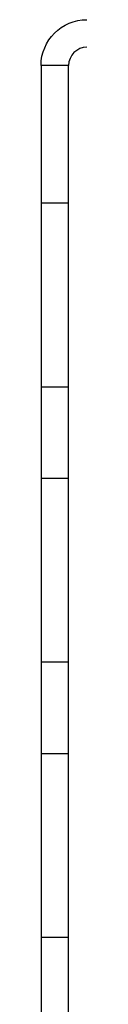
# Model space of a CAD drawing. Extents: x 0 to 1210, y -560 to 176.
# Drawn here: x 121 to 123, y 30 to 84 of the extents above; entities that cross this region are included whole.
import ezdxf

# ---------------------------------------------------------------- set-up
doc = ezdxf.new("R2010")
doc.units = 0
doc.header["$LTSCALE"] = 10
doc.linetypes.add('VERDECKT', pattern=[0.375, 0.25, -0.125])
doc.layers.get('0').update_dxf_attribs({"linetype": 'CONTINUOUS'})
doc.layers.add('STEMPEL', color=3, linetype='CONTINUOUS')

# ---------------------------------------------------------------- blocks, each defined once
blk = doc.blocks.new('A$C5336BA2C')
at = {"color": 3, "linetype": 'CONTINUOUS', "extrusion": (0, 1, -2e-16)}
for p, q in [((121, 81.5), (121, 18.103)), ((122.5, 81.5), (121, 81.5)), ((122.5, 16.5), (122.5, 81.5))]:
    blk.add_line(p, q, dxfattribs=at)
at = {"color": 1, "linetype": 'VERDECKT', "extrusion": (0, 1, -2e-16)}
for p, q in [((122.5, 74), (121, 74)), ((121, 64), (122.5, 64)), ((122.5, 59), (121, 59)), ((121, 49), (122.5, 49)), ((121, 44), (122.5, 44)), ((121, 34), (122.5, 34))]:
    blk.add_line(p, q, dxfattribs=at)
at = {"color": 3, "linetype": 'CONTINUOUS', "extrusion": (0, -2e-16, -1)}
blk.add_arc((-123.5, 81.5), 2.5, 360, 90, dxfattribs=at)
at = {"color": 3, "linetype": 'CONTINUOUS'}
blk.add_arc((123.5, 81.5), 1, 90, 180, dxfattribs=at)

msp = doc.modelspace()

# ---------------------------------------------------------------- block references
at = {"layer": 'STEMPEL'}
msp.add_blockref('A$C5336BA2C', (0, 0), dxfattribs=at)

doc.saveas('drawing.dxf')
